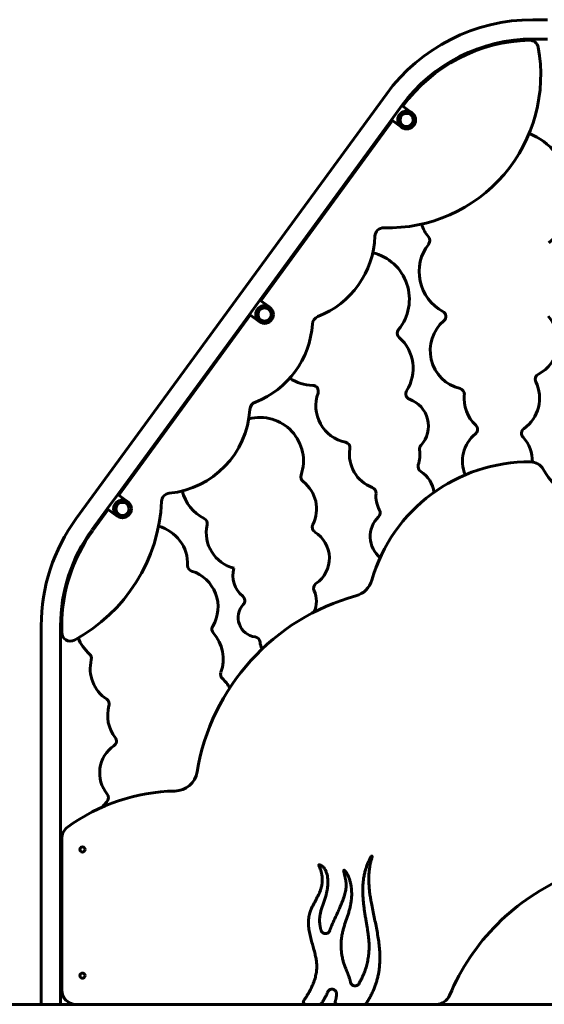
# Model space of a CAD drawing. Units: millimetres. Extents: x 5781 to 15104, y 2052 to 13964.
# Drawn here: x 8023 to 8938, y 10813 to 12530 of the extents above; entities that cross this region are included whole.
import ezdxf

# ---------------------------------------------------------------- set-up
doc = ezdxf.new("R2010")
doc.units = ezdxf.units.MM
doc.header["$LTSCALE"] = 80
doc.layers.add('Widoczne (ISO)', color=7, linetype='Continuous', lineweight=60)

msp = doc.modelspace()

# ---------------------------------------------------------------- linework, layer by layer
at = {"layer": 'Widoczne (ISO)'}
for p, q in [((8943.9, 12529.7), (8918.7, 12529.7)), ((8943.8, 12496), (8918.7, 12496)), ((8662.9, 12399.8), (8121.9, 11659.8)), ((8671.8, 12354.9), (8690.1, 12380)), ((8690.1, 12380), (8707.5, 12367.3)), ((8671.8, 12354.9), (8442.3, 12040.9)), ((8673.5, 12353.8), (8443.9, 12039.7)), ((8689.2, 12342.2), (8671.8, 12354.9)), ((8424, 12015.9), (8442.3, 12040.9)), ((8442.3, 12040.9), (8459.6, 12028.2)), ((8424, 12015.9), (8194.4, 11701.8)), ((8425.6, 12014.7), (8196, 11700.7)), ((8441.3, 12003.2), (8424, 12015.9)), ((8176.1, 11676.8), (8194.4, 11701.8)), ((8194.4, 11701.8), (8211.7, 11689.2)), ((8176.1, 11676.8), (8149.1, 11640)), ((8177.7, 11675.6), (8150.8, 11638.8)), ((8193.4, 11664.1), (8176.1, 11676.8)), ((8060.9, 11472.8), (8060.9, 10812.8)), ((8094.6, 11472.8), (8094.6, 10812.8)), ((8096.6, 11472.8), (8096.6, 11461.2)), ((8096.6, 11101.6), (8096.6, 10837.8)), ((6656.2, 10812.8), (8156.2, 10812.8)), ((8156.2, 10812.8), (10195.6, 10812.8))]:
    msp.add_line(p, q, dxfattribs=at)
for centre, radius in [((8698.3, 12354.8), 15.5), ((8698.3, 12354.8), 11.5), ((8450.5, 12015.7), 15.5), ((8450.5, 12015.7), 11.5), ((8202.6, 11676.6), 15.5), ((8202.6, 11676.6), 11.5), ((8132.7, 11082.8), 4.5), ((8132.7, 10862.8), 4.5)]:
    msp.add_circle(centre, radius, dxfattribs=at)
for centre, radius, start, end in [((8918.7, 12212.8), 316.9, 90, 143.8302), ((8665.8, 12433.1), 266.4, 268.4201, 10.5023), ((8918.7, 12212.8), 283.2, 90, 143.8302), ((8918.7, 12212.8), 281.1, 91.232, 143.8302), ((8913, 12478.9), 15, 10.5023, 91.232), ((8870.7, 12225.2), 113.5, 311.6905, 68.7549), ((8786.2, 12193.3), 65.2, 197.9946, 220.2866), ((8658, 12151.8), 15, 88.4201, 177.9787), ((8486.7, 12157.8), 156.4, 291.2457, 357.9787), ((8798.7, 12090.2), 78.6, 142.0476, 241.7003), ((8728.8, 12144.7), 10, 322.0476, 40.2866), ((8619.5, 12042.2), 83.6, 320.7888, 76.3153), ((8756.7, 12012.2), 10, 310.6774, 61.7003), ((8548.8, 11998.1), 15, 111.2457, 176.4147), ((8807.8, 11952.8), 68.4, 130.6774, 256.1274), ((8899, 11968.5), 63.8, 297.088, 43.7234), ((8377.7, 12008.8), 156.4, 291.2457, 356.4147), ((8692, 11983.1), 10, 140.7888, 228.3458), ((8637.3, 11921.6), 72.3, 327.4258, 48.3458), ((8535.9, 11968.5), 76.4, 236.957, 268.8967), ((8864.4, 11869.9), 65.8, 305.8038, 25.7413), ((8932.7, 11902.8), 10, 117.088, 205.7413), ((8534.3, 11882.1), 10, 340.1136, 88.8967), ((8706.7, 11877.2), 10, 147.4258, 250.5452), ((8789, 11876.7), 10, 354.8627, 76.1274), ((8604.8, 11856.6), 65, 160.1136, 258.2407), ((8686.9, 11821.1), 49.5, 317.5579, 70.5452), ((8864.4, 11869.9), 65.8, 174.8627, 226.2024), ((8268.7, 11859.7), 156.4, 275.6787, 356.4147), ((8439.8, 11849), 15, 111.2457, 176.4147), ((8442.3, 11760.1), 76, 341.0753, 104.7421), ((8812, 11815.2), 10, 309.0719, 46.2024), ((8908.7, 11808.4), 10, 125.8038, 222.9343), ((8856.7, 11760.1), 61, 129.0719, 203.2454), ((8856.7, 11760.1), 61, 358.4804, 42.9343), ((8589.5, 11783.1), 10, 350.6579, 78.2407), ((8660, 11771.5), 61.4, 170.6579, 249.4136), ((8660, 11771.5), 61.4, 342.7312, 7.5321), ((8730.8, 11780.9), 10, 137.5579, 187.5321), ((8912.2, 11472.8), 285.9, 89.4592, 163.837), ((8728.2, 11750.3), 10, 162.7312, 237.4346), ((8914.7, 11733.6), 25, 29.6695, 89.4592), ((9053.7, 11812.8), 135, 209.6695, 239.1069), ((8523.7, 11732.2), 10, 161.0753, 232.3797), ((8695.5, 11699.1), 50.8, 7.0453, 57.4346), ((8480.9, 11676.6), 60.2, 333.1263, 52.3797), ((8634.9, 11704.7), 10, 354.7102, 69.4136), ((8285.7, 11689.1), 15, 95.6787, 177.3367), ((8380.4, 11727.5), 76.3, 194.8342, 242.4075), ((8695.5, 11699.1), 50.8, 174.7102, 208.6325), ((7981, 11703.3), 290.1, 298.3468, 357.3367), ((8642.1, 11669.9), 10, 314.5102, 28.6325), ((8377.7, 11472.8), 316.9, 143.8302, 180), ((8340.5, 11651), 10, 347.5277, 62.4075), ((8682.8, 11628.5), 48.1, 134.5102, 230.3928), ((8248.2, 11580.4), 68.1, 357.9975, 75.352), ((8412.3, 11635.1), 63.6, 167.5277, 256.1975), ((8543.5, 11644.9), 10, 153.1263, 238.1118), ((8377.7, 11472.8), 283.1, 143.8302, 180), ((8377.7, 11472.8), 281.1, 143.8302, 180), ((8509.8, 11590.8), 53.7, 304.3951, 58.1118), ((8326.2, 11577.7), 10, 177.9975, 252.7828), ((8442.3, 11560.5), 47, 164.1282, 230.3528), ((8303.9, 11505.7), 65.4, 329.0158, 72.7828), ((8545.8, 11538.2), 10, 124.3951, 204.8136), ((8599.2, 11563.5), 40, 285.2873, 343.837), ((8710.9, 11155.1), 383.4, 105.2873, 170.5409), ((8406, 11516.7), 10, 317.4376, 50.3528), ((8495.3, 11514.9), 45.6, 336.8217, 24.8136), ((8438.3, 11487), 33.8, 137.4376, 262.5278), ((8368.5, 11466.8), 10, 149.0158, 222.1215), ((8111.6, 11461.2), 15, 180, 298.3468), ((8196.6, 11480.8), 77, 202.1957, 228.0193), ((8311.4, 11415.2), 67, 339.5087, 42.1215), ((8432.6, 11443.5), 10, 5.8291, 82.5278), ((8480.9, 11448.5), 38.5, 185.8291, 204.9554), ((8138.4, 11416.1), 10, 346.2795, 48.0193), ((8210.8, 11398.4), 64.5, 166.2795, 236.3203), ((8383.6, 11388.2), 10, 159.5087, 228.3044), ((8339.5, 11338.7), 56.3, 27.0362, 48.3044), ((8169.5, 11336.4), 10, 344.4362, 56.3203), ((8240.3, 11316.6), 63.6, 164.4362, 217.4923), ((8220.6, 11216.1), 57.8, 124.6971, 219.3534), ((8182, 11271.9), 10, 304.6971, 37.4923), ((8293.2, 11224.7), 40, 271.1802, 350.5409), ((8300.8, 10854.4), 330.4, 91.1802, 125.95), ((8168.2, 11173.2), 10, 313.9133, 39.3534), ((8210.8, 11128.8), 51.5, 133.9133, 147.4197), ((8121.6, 11101.6), 25, 125.95, 180), ((9131.2, 10678.3), 388.2, 112.7188, 157.2812), ((8121.6, 10837.8), 25, 180, 270), ((8750, 10837.8), 25, 270, 337.2812)]:
    msp.add_arc(centre, radius, start, end, dxfattribs=at)
for points, degree, knots in [([(8615.2, 10849), (8624.7, 10865.4), (8638, 10900.7), (8628.1, 10954.2), (8617.1, 11015.7), (8623.8, 11047.8), (8636.5, 11070.9)], 4, [0.1048058, 0.1048058, 0.1048058, 0.1048058, 0.1048058, 0.4021409, 0.5746033, 0.9521222, 0.9521222, 0.9521222, 0.9521222, 0.9521222]), ([(8638.3, 11070.1), (8631.7, 11050.9), (8625.9, 10985.2), (8670.5, 10902.8), (8646.8, 10844.1), (8628.1, 10814.7)], 4, [0.0568979, 0.0568979, 0.0568979, 0.0568979, 0.0568979, 0.3841124, 0.9903616, 0.9903616, 0.9903616, 0.9903616, 0.9903616]), ([(8636.5, 11070.9), (8636.6, 11071), (8636.6, 11071.1), (8636.8, 11071.3), (8637, 11071.3), (8637.2, 11071.4), (8637.3, 11071.4), (8637.6, 11071.4), (8637.7, 11071.3), (8638, 11071.2), (8638.1, 11071.1), (8638.2, 11070.9), (8638.3, 11070.8), (8638.4, 11070.6), (8638.4, 11070.5), (8638.4, 11070.3), (8638.4, 11070.2), (8638.3, 11070.1)], 3, [0, 0, 0, 0, 0.0390644, 0.0390644, 0.0781289, 0.0781289, 0.1171933, 0.1171933, 0.1562578, 0.1562578, 0.1953222, 0.1953222, 0.2343867, 0.2343867, 0.2661614, 0.2661614, 0.2979361, 0.2979361, 0.2979361, 0.2979361]), ([(8518.7, 10819.1), (8528.7, 10834), (8549.9, 10867.7), (8538.7, 10901.2), (8515.6, 10978.5), (8552.8, 11003.8), (8555.8, 11032.2), (8545, 11054.9)], 4, [0.0375235, 0.0375235, 0.0375235, 0.0375235, 0.0375235, 0.3594737, 0.5082134, 0.6527957, 0.9925572, 0.9925572, 0.9925572, 0.9925572, 0.9925572]), ([(8545, 11054.9), (8545, 11055), (8544.9, 11055.1), (8544.9, 11055.4), (8544.9, 11055.5), (8545, 11055.8), (8545.1, 11055.9), (8545.3, 11056.1), (8545.4, 11056.2), (8545.6, 11056.3), (8545.7, 11056.3), (8545.9, 11056.3), (8546, 11056.3), (8546.1, 11056.3), (8546.2, 11056.3), (8546.3, 11056.3)], 3, [0, 0, 0, 0, 0.0390644, 0.0390644, 0.0781289, 0.0781289, 0.1171933, 0.1171933, 0.1562578, 0.1562578, 0.1953222, 0.1953222, 0.2159686, 0.2159686, 0.236615, 0.236615, 0.236615, 0.236615]), ([(8546.3, 11056.3), (8563.1, 11050.2), (8567.5, 11004.2), (8543.5, 10982.5), (8546, 10952.8), (8548.9, 10942)], 4, [0.0156305, 0.0156305, 0.0156305, 0.0156305, 0.0156305, 0.5067623, 0.7979175, 0.7979175, 0.7979175, 0.7979175, 0.7979175]), ([(8564.1, 10941.5), (8568, 10952.2), (8581.4, 10978.7), (8598.7, 11016.9), (8592, 11027.9), (8588.4, 11045.5)], 4, [0.1907971, 0.1907971, 0.1907971, 0.1907971, 0.1907971, 0.5223083, 0.9810999, 0.9810999, 0.9810999, 0.9810999, 0.9810999]), ([(8590.1, 11046.3), (8601.8, 11033.8), (8611.9, 10987.4), (8574.4, 10946.6), (8585.5, 10879.7), (8596.7, 10869.2), (8600.5, 10851.4)], 4, [0.0194942, 0.0194942, 0.0194942, 0.0194942, 0.0194942, 0.4248354, 0.5950825, 0.9282828, 0.9282828, 0.9282828, 0.9282828, 0.9282828]), ([(8588.4, 11045.5), (8588.4, 11045.6), (8588.4, 11045.7), (8588.4, 11046), (8588.5, 11046.1), (8588.6, 11046.3), (8588.7, 11046.4), (8588.9, 11046.6), (8589, 11046.6), (8589.3, 11046.7), (8589.4, 11046.7), (8589.7, 11046.6), (8589.8, 11046.6), (8590, 11046.5), (8590, 11046.4), (8590.1, 11046.3)], 3, [0, 0, 0, 0, 0.0390644, 0.0390644, 0.0781289, 0.0781289, 0.1171933, 0.1171933, 0.1562578, 0.1562578, 0.1953222, 0.1953222, 0.2278915, 0.2278915, 0.2604609, 0.2604609, 0.2604609, 0.2604609]), ([(8548.9, 10942), (8549.1, 10941), (8549.6, 10940.1), (8550.9, 10938.4), (8551.7, 10937.7), (8553.5, 10936.7), (8554.5, 10936.4), (8556.5, 10936.1), (8557.6, 10936.1), (8559.6, 10936.7), (8560.5, 10937.1), (8562, 10938.2), (8562.6, 10938.8), (8563.5, 10940), (8563.9, 10940.7), (8564.1, 10941.5)], 3, [0, 0, 0, 0, 0.312516, 0.312516, 0.625031, 0.625031, 0.937547, 0.937547, 1.250062, 1.250062, 1.562578, 1.562578, 1.797834, 1.797834, 2.033089, 2.033089, 2.033089, 2.033089]), ([(8600.5, 10851.4), (8600.7, 10850.4), (8601.1, 10849.4), (8602.2, 10847.7), (8603, 10846.9), (8604.7, 10845.8), (8605.7, 10845.4), (8607.7, 10845), (8608.8, 10845), (8610.8, 10845.4), (8611.8, 10845.8), (8613.2, 10846.7), (8613.7, 10847.1), (8614.5, 10848), (8614.9, 10848.5), (8615.2, 10849)], 3, [0, 0, 0, 0, 0.312516, 0.312516, 0.625031, 0.625031, 0.937547, 0.937547, 1.250062, 1.250062, 1.562578, 1.562578, 1.74823, 1.74823, 1.933883, 1.933883, 1.933883, 1.933883]), ([(8575.9, 10831.1), (8576, 10832.1), (8575.8, 10833.2), (8575, 10835.1), (8574.5, 10836), (8573, 10837.5), (8572.2, 10838.1), (8570.3, 10839), (8569.3, 10839.2), (8567.2, 10839.3), (8566.1, 10839.1), (8564.2, 10838.4), (8563.3, 10837.8), (8562.1, 10836.7), (8561.7, 10836.3), (8561.1, 10835.4), (8560.8, 10834.9), (8560.6, 10834.4)], 3, [0, 0, 0, 0, 0.312516, 0.312516, 0.625031, 0.625031, 0.937547, 0.937547, 1.250062, 1.250062, 1.562578, 1.562578, 1.875093, 1.875093, 2.045305, 2.045305, 2.215517, 2.215517, 2.215517, 2.215517]), ([(8522, 10812.8), (8521.5, 10812.8), (8521, 10812.9), (8520, 10813.3), (8519.6, 10813.6), (8518.8, 10814.4), (8518.6, 10814.8), (8518.1, 10815.8), (8518, 10816.3), (8518, 10817.2), (8518.1, 10817.6), (8518.3, 10818.4), (8518.5, 10818.7), (8518.7, 10819.1)], 3, [0, 0, 0, 0, 0.1562578, 0.1562578, 0.3125156, 0.3125156, 0.4687734, 0.4687734, 0.6250312, 0.6250312, 0.7459944, 0.7459944, 0.8669576, 0.8669576, 0.8669576, 0.8669576]), ([(8577.6, 10812.8), (8577.1, 10812.8), (8576.6, 10812.9), (8575.6, 10813.3), (8575.1, 10813.6), (8574.4, 10814.4), (8574.1, 10814.8), (8573.7, 10815.8), (8573.6, 10816.3), (8573.6, 10817.3), (8573.7, 10817.7), (8573.8, 10818.2)], 3, [0, 0, 0, 0, 0.1562578, 0.1562578, 0.3125156, 0.3125156, 0.4687734, 0.4687734, 0.6250312, 0.6250312, 0.7664911, 0.7664911, 0.7664911, 0.7664911]), ([(8549.5, 10814.4), (8549.2, 10814), (8548.8, 10813.7), (8548, 10813.2), (8547.7, 10813.1), (8547, 10812.9), (8546.7, 10812.8), (8546.3, 10812.8)], 3, [0, 0, 0, 0, 0.1562578, 0.1562578, 0.2641402, 0.2641402, 0.3720226, 0.3720226, 0.3720226, 0.3720226]), ([(8628.1, 10814.7), (8627.9, 10814.3), (8627.5, 10813.9), (8626.7, 10813.3), (8626.4, 10813.2), (8625.6, 10812.9), (8625.2, 10812.8), (8624.8, 10812.8)], 3, [0, 0, 0, 0, 0.1562578, 0.1562578, 0.2797215, 0.2797215, 0.4031852, 0.4031852, 0.4031852, 0.4031852])]:
    msp.add_open_spline(points, degree=degree, knots=knots, dxfattribs=at)
for points in [[(8560.6, 10834.4), (8555.6, 10822.5), (8549.5, 10814.4)], [(8573.8, 10818.2), (8575.8, 10823.8), (8575.9, 10831.1)]]:
    msp.add_open_spline(points, degree=2, dxfattribs=at)

doc.saveas('drawing.dxf')
